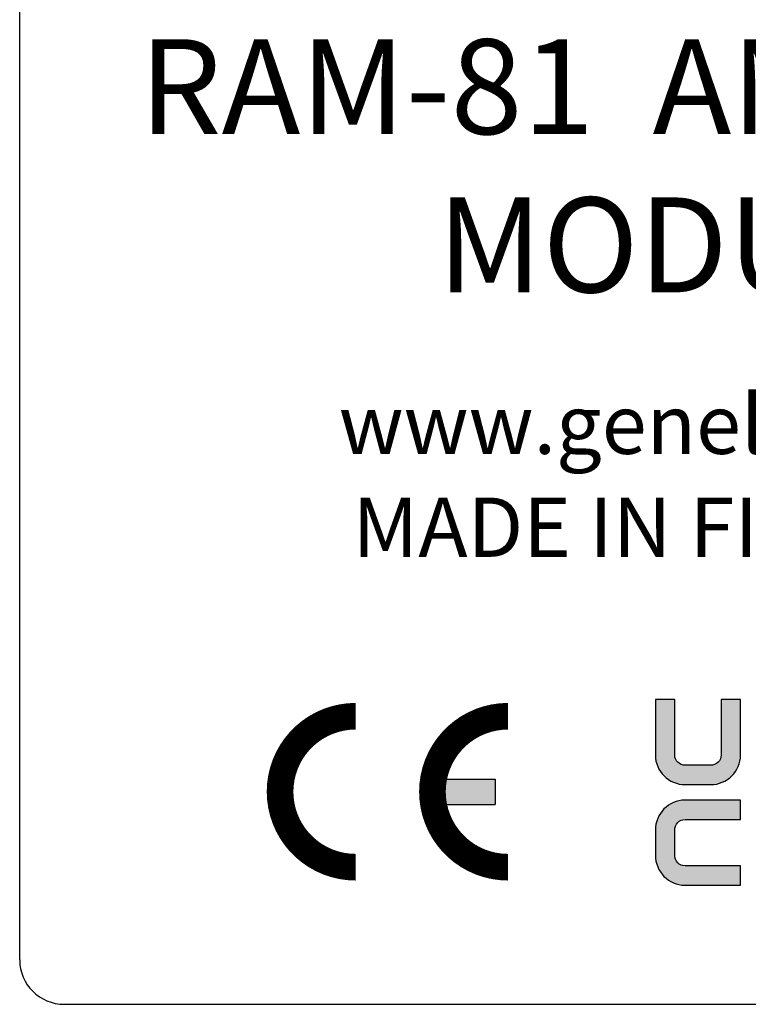
# Model space of a CAD drawing. Units: millimetres. Extents: x 461 to 2248, y 860 to 1640.
# Drawn here: x 2017 to 2041, y 932 to 965 of the extents above; entities that cross this region are included whole.
import ezdxf

# ---------------------------------------------------------------- set-up
doc = ezdxf.new("R2010")
doc.units = ezdxf.units.MM
doc.header["$LTSCALE"] = 138.765
doc.layers.get('0').update_dxf_attribs({"linetype": 'CONTINUOUS'})
for name, color, linetype in [('DIM', 7, 'CONTINUOUS'), ('FILMTEXT', 7, 'CONTINUOUS'), ('FILMTHICK', 3, 'CONTINUOUS')]:
    doc.layers.add(name, color=color, linetype=linetype)
doc.styles.add('ARIAL', font='arial.ttf')

# ---------------------------------------------------------------- blocks, each defined once
blk = doc.blocks.new('CELOGO')
for p, q in [((6.5, 4), (9, 4)), ((9, 4), (9, 3)), ((6.5, 3), (9, 3))]:
    blk.add_line(p, q)
at = {"const_width": 1.05}
for points in [[(3.5, 6.475, 0.414214), (0.525, 3.5, 1)], [(9.5, 6.475, 0.414214), (6.525, 3.5, 1)], [(0.525, 3.5, 0.414214), (3.5, 0.525, 1)], [(6.525, 3.5, 0.414214), (9.5, 0.525, 1)]]:
    blk.add_lwpolyline(points, format="xyb", dxfattribs=at)
for points in [[(9, 4), (6.5, 4), (6.5, 3)], [(9, 4), (9, 3), (6.5, 3)], [(6.5, 3), (6.5, 3), (6.5, 4)]]:
    blk.add_solid(points)
blk = doc.blocks.new('345345345')
at = {"layer": 'DIM'}
h = blk.add_hatch(color=256, dxfattribs=at)
h.dxf.hatch_style = 2
edge = h.paths.add_edge_path()
edge.add_spline(control_points=[(243.398, 219.434), (243.398, 219.434), (242.54, 219.434), (242.54, 219.434), (241.985, 219.434), (241.534, 219.879), (241.534, 220.427), (241.534, 220.427), (241.534, 222.304), (241.534, 222.304), (241.534, 222.304), (242.186, 222.304), (242.186, 222.304), (242.186, 222.304), (242.186, 220.435), (242.186, 220.435), (242.186, 220.243), (242.349, 220.086), (242.549, 220.086), (242.549, 220.086), (243.389, 220.086), (243.389, 220.086), (243.589, 220.086), (243.752, 220.243), (243.752, 220.435), (243.752, 220.435), (243.752, 222.304), (243.752, 222.304), (243.752, 222.304), (244.404, 222.304), (244.404, 222.304), (244.404, 222.304), (244.404, 220.427), (244.404, 220.427), (244.404, 219.879), (243.953, 219.434), (243.398, 219.434)], knot_values=[0, 0, 0, 0, 1, 1, 1, 2, 2, 2, 3, 3, 3, 4, 4, 4, 5, 5, 5, 6, 6, 6, 7, 7, 7, 8, 8, 8, 9, 9, 9, 10, 10, 10, 11, 11, 11, 12, 12, 12, 12], degree=3, periodic=1)
h = blk.add_hatch(color=256, dxfattribs=at)
h.dxf.hatch_style = 2
edge = h.paths.add_edge_path()
edge.add_spline(control_points=[(244.404, 216.042), (244.404, 216.042), (242.526, 216.042), (242.526, 216.042), (241.979, 216.042), (241.534, 216.502), (241.534, 217.057), (241.534, 217.057), (241.534, 217.898), (241.534, 217.898), (241.534, 218.452), (241.979, 218.912), (242.526, 218.912), (242.526, 218.912), (244.404, 218.912), (244.404, 218.912), (244.404, 218.912), (244.404, 218.26), (244.404, 218.26), (244.404, 218.26), (242.535, 218.26), (242.535, 218.26), (242.343, 218.26), (242.186, 218.097), (242.186, 217.898), (242.186, 217.898), (242.186, 217.057), (242.186, 217.057), (242.186, 216.857), (242.343, 216.695), (242.535, 216.695), (242.535, 216.695), (244.404, 216.695), (244.404, 216.695), (244.404, 216.695), (244.404, 216.042), (244.404, 216.042)], knot_values=[0, 0, 0, 0, 1, 1, 1, 2, 2, 2, 3, 3, 3, 4, 4, 4, 5, 5, 5, 6, 6, 6, 7, 7, 7, 8, 8, 8, 9, 9, 9, 10, 10, 10, 11, 11, 11, 12, 12, 12, 12], degree=3, periodic=1)
for points in [[(243.398, 219.434), (243.398, 219.434), (242.54, 219.434), (242.54, 219.434), (241.985, 219.434), (241.534, 219.879), (241.534, 220.427), (241.534, 220.427), (241.534, 222.304), (241.534, 222.304), (241.534, 222.304), (242.186, 222.304), (242.186, 222.304), (242.186, 222.304), (242.186, 220.435), (242.186, 220.435), (242.186, 220.243), (242.349, 220.086), (242.549, 220.086), (242.549, 220.086), (243.389, 220.086), (243.389, 220.086), (243.589, 220.086), (243.752, 220.243), (243.752, 220.435), (243.752, 220.435), (243.752, 222.304), (243.752, 222.304), (243.752, 222.304), (244.404, 222.304), (244.404, 222.304), (244.404, 222.304), (244.404, 220.427), (244.404, 220.427), (244.404, 219.879), (243.953, 219.434), (243.398, 219.434)], [(244.404, 216.042), (244.404, 216.042), (242.526, 216.042), (242.526, 216.042), (241.979, 216.042), (241.534, 216.502), (241.534, 217.057), (241.534, 217.057), (241.534, 217.898), (241.534, 217.898), (241.534, 218.452), (241.979, 218.912), (242.526, 218.912), (242.526, 218.912), (244.404, 218.912), (244.404, 218.912), (244.404, 218.912), (244.404, 218.26), (244.404, 218.26), (244.404, 218.26), (242.535, 218.26), (242.535, 218.26), (242.343, 218.26), (242.186, 218.097), (242.186, 217.898), (242.186, 217.898), (242.186, 217.057), (242.186, 217.057), (242.186, 216.857), (242.343, 216.695), (242.535, 216.695), (242.535, 216.695), (244.404, 216.695), (244.404, 216.695), (244.404, 216.695), (244.404, 216.042), (244.404, 216.042)]]:
    blk.add_open_spline(points, degree=3, knots=[0, 0, 0, 0, 1, 1, 1, 2, 2, 2, 3, 3, 3, 4, 4, 4, 5, 5, 5, 6, 6, 6, 7, 7, 7, 8, 8, 8, 9, 9, 9, 10, 10, 10, 11, 11, 11, 12, 12, 12, 12], dxfattribs=at)

msp = doc.modelspace()

# ---------------------------------------------------------------- linework, layer by layer
at = {"layer": 'FILMTHICK'}
for p, q in [((2016.926, 933.786), (2016.926, 979.655)), ((2018.426, 932.286), (2062.794, 932.286))]:
    msp.add_line(p, q, dxfattribs=at)
msp.add_arc((2018.426, 933.786), 1.5, 180, 270, dxfattribs=at)

# ---------------------------------------------------------------- block references
msp.add_blockref('345345345', (1796.802, 720.258))
at = {"layer": 'FILMTEXT', "xscale": 0.8553600000000259, "yscale": 0.8553600000000259, "zscale": 0.7318080000000001}
msp.add_blockref('CELOGO', (2025.246, 936.459), dxfattribs=at)

# ---------------------------------------------------------------- texts
at = {"layer": 'FILMTEXT', "attachment_point": 2, "style": 'ARIAL'}
for s, insert, char_height, width in [('{ RAM-81  AMPLIFIER\\P MODULE}', (2039.931, 964.822), 3.2, 104.8), ('www.genelec.com', (2039.448, 952.842), 2, 40.6), ('MADE IN FINLAND', (2039.448, 949.37), 2, 40.6)]:
    msp.add_mtext(s, dxfattribs=dict(at, insert=insert, char_height=char_height, width=width))

doc.saveas('drawing.dxf')
